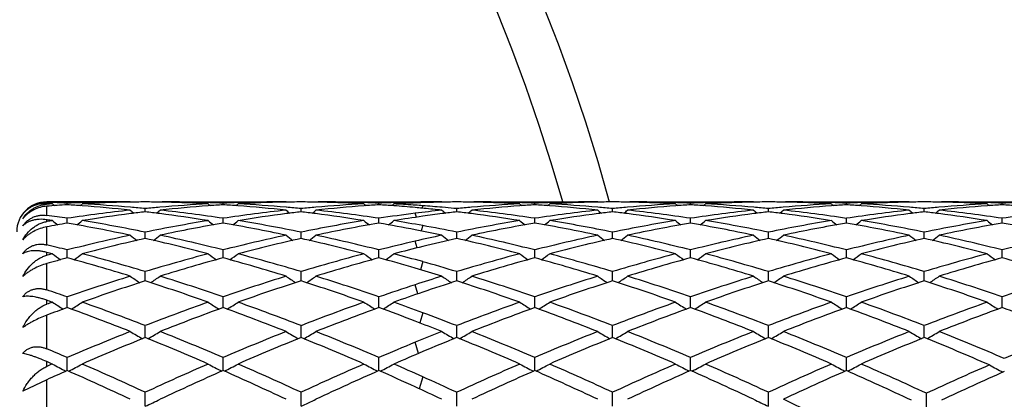
# Model space of a CAD drawing. Units: inches. Extents: x 0 to 22.1, y 2.7 to 12.3.
# Drawn here: x 11.7 to 12.4, y 11.3 to 11.5 of the extents above; entities that cross this region are included whole.
import ezdxf

# ---------------------------------------------------------------- set-up
doc = ezdxf.new("R2010")
doc.units = ezdxf.units.IN
doc.header["$LTSCALE"] = 1.21
doc.header["$MEASUREMENT"] = 0
doc.layers.get('0').update_dxf_attribs({"linetype": 'CONTINUOUS'})

msp = doc.modelspace()

# ---------------------------------------------------------------- linework, layer by layer
at = {"color": 7, "linetype": 'Continuous'}
for p, q in [((11.81048, 11.39108), (11.75482, 11.39108)), ((11.75939, 11.39056), (11.75861, 11.39059)), ((11.76855, 11.38915), (11.76855, 11.39021)), ((11.81048, 11.39108), (11.81072, 11.39088)), ((11.83041, 11.39108), (11.83017, 11.39088)), ((11.83041, 11.39108), (11.91285, 11.39108)), ((11.83442, 11.39081), (11.83183, 11.39087)), ((11.87234, 11.38915), (11.87234, 11.39021)), ((11.91427, 11.39108), (11.91285, 11.39108)), ((11.91427, 11.39108), (11.91452, 11.39088)), ((11.9342, 11.39108), (11.93396, 11.39088)), ((11.9342, 11.39108), (12.00031, 11.39108)), ((11.93822, 11.39081), (11.93563, 11.39087)), ((11.97614, 11.38915), (11.97614, 11.39021)), ((11.98607, 11.39059), (11.98419, 11.39052)), ((12.00033, 11.39039), (11.99889, 11.39033)), ((12.00042, 11.38886), (11.99889, 11.38897)), ((12.00623, 11.38676), (12.00514, 11.38686)), ((12.00623, 11.39102), (12.00528, 11.39101)), ((12.01807, 11.39108), (12.01664, 11.39108)), ((12.01807, 11.39108), (12.01829, 11.3909)), ((12.02045, 11.38728), (12.01823, 11.38748)), ((12.038, 11.39108), (12.03776, 11.39088)), ((12.038, 11.39108), (12.12044, 11.39108)), ((12.04201, 11.39081), (12.03942, 11.39087)), ((12.07993, 11.38915), (12.07993, 11.39021)), ((12.12186, 11.39108), (12.12044, 11.39108)), ((12.12186, 11.39108), (12.12211, 11.39088)), ((12.14179, 11.39108), (12.14155, 11.39088)), ((12.14179, 11.39108), (12.22423, 11.39108)), ((12.14581, 11.39081), (12.14322, 11.39087)), ((12.18372, 11.38915), (12.18372, 11.39021)), ((12.22423, 11.39087), (12.22164, 11.39081)), ((12.22566, 11.39108), (12.22423, 11.39108)), ((12.22566, 11.39108), (12.2259, 11.39088)), ((12.24559, 11.39108), (12.24534, 11.39088)), ((12.24559, 11.39108), (12.32802, 11.39108)), ((12.28752, 11.38915), (12.28752, 11.39021)), ((12.32803, 11.39087), (12.32544, 11.39081)), ((12.32945, 11.39108), (12.32802, 11.39108)), ((12.32945, 11.39108), (12.32969, 11.39088)), ((12.34938, 11.39108), (12.34914, 11.39088)), ((12.34938, 11.39108), (12.43182, 11.39108)), ((12.39131, 11.38915), (12.39131, 11.39021)), ((11.82044, 11.38443), (11.82044, 11.38658)), ((11.92424, 11.38443), (11.92424, 11.38658)), ((12.02803, 11.38443), (12.02803, 11.38658)), ((12.13183, 11.38443), (12.13183, 11.38658)), ((12.23562, 11.38443), (12.23562, 11.38658)), ((12.33942, 11.38443), (12.33942, 11.38658)), ((11.75501, 11.37914), (11.75482, 11.37917)), ((11.75501, 11.37799), (11.75482, 11.37796)), ((11.76855, 11.37705), (11.76855, 11.38013)), ((11.76855, 11.37692), (11.76855, 11.37705)), ((11.87234, 11.37705), (11.87234, 11.38013)), ((11.87234, 11.37692), (11.87234, 11.37705)), ((11.97614, 11.37705), (11.97614, 11.38013)), ((11.97614, 11.37692), (11.97614, 11.37705)), ((12.07993, 11.37705), (12.07993, 11.38013)), ((12.07993, 11.37692), (12.07993, 11.37705)), ((12.18372, 11.37705), (12.18372, 11.38013)), ((12.18372, 11.37692), (12.18372, 11.37705)), ((12.28752, 11.37705), (12.28752, 11.38013)), ((12.28752, 11.37692), (12.28752, 11.37705)), ((12.39131, 11.37705), (12.39131, 11.38013)), ((12.39131, 11.37692), (12.39131, 11.37705)), ((11.82044, 11.36777), (11.82044, 11.37093)), ((11.82044, 11.36669), (11.82044, 11.36777)), ((11.92424, 11.36777), (11.92424, 11.37093)), ((11.92424, 11.36669), (11.92424, 11.36777)), ((12.02803, 11.36777), (12.02803, 11.37093)), ((12.02803, 11.36669), (12.02803, 11.36777)), ((12.13183, 11.36777), (12.13183, 11.37093)), ((12.13183, 11.36669), (12.13183, 11.36777)), ((12.23562, 11.36777), (12.23562, 11.37093)), ((12.23562, 11.36669), (12.23562, 11.36777)), ((12.33942, 11.36777), (12.33942, 11.37093)), ((12.33942, 11.36669), (12.33942, 11.36777)), ((11.75531, 11.35563), (11.75482, 11.3555)), ((11.76855, 11.35383), (11.76855, 11.35907)), ((11.87234, 11.35383), (11.87234, 11.35907)), ((11.97614, 11.35383), (11.97614, 11.35907)), ((12.07993, 11.35383), (12.07993, 11.35907)), ((12.18372, 11.35383), (12.18372, 11.35907)), ((12.28752, 11.35383), (12.28752, 11.35907)), ((12.39131, 11.35383), (12.39131, 11.35907)), ((11.82044, 11.33846), (11.82044, 11.34465)), ((11.92424, 11.33846), (11.92424, 11.34465)), ((12.02803, 11.33846), (12.02803, 11.34465)), ((12.13183, 11.33846), (12.13183, 11.34465)), ((12.23562, 11.33846), (12.23562, 11.34465)), ((12.33942, 11.33846), (12.33942, 11.34465)), ((11.76855, 11.32127), (11.76855, 11.32781)), ((11.76855, 11.32072), (11.76855, 11.32127)), ((11.87234, 11.32127), (11.87234, 11.32781)), ((11.87234, 11.32072), (11.87234, 11.32127)), ((11.97614, 11.32127), (11.97614, 11.32781)), ((11.97614, 11.32072), (11.97614, 11.32127)), ((12.07993, 11.32127), (12.07993, 11.32781)), ((12.07993, 11.32072), (12.07993, 11.32127)), ((12.18372, 11.32127), (12.18372, 11.32781)), ((12.18372, 11.32072), (12.18372, 11.32127)), ((12.28752, 11.32127), (12.28752, 11.32781)), ((12.28752, 11.32072), (12.28752, 11.32127)), ((12.39131, 11.32127), (12.39131, 11.32781)), ((12.39131, 11.32072), (12.39131, 11.32127)), ((11.82044, 11.30077), (11.82044, 11.30868)), ((11.92424, 11.30077), (11.92424, 11.30868)), ((12.02803, 11.30077), (12.02803, 11.30868)), ((12.13183, 11.30077), (12.13183, 11.30868)), ((12.23562, 11.30077), (12.23562, 11.30868)), ((12.33942, 11.30077), (12.33942, 11.30868)), ((11.76855, 11.27879), (11.76855, 11.28746)), ((11.87234, 11.27879), (11.87234, 11.28746)), ((11.97614, 11.27879), (11.97614, 11.28746)), ((12.07993, 11.27878), (12.07993, 11.28746)), ((12.18372, 11.27878), (12.18372, 11.28746)), ((12.28752, 11.27878), (12.28752, 11.28746)), ((11.75482, 11.27266), (11.73882, 11.265)), ((11.82044, 11.25501), (11.82044, 11.26432)), ((11.92424, 11.25501), (11.92424, 11.26432)), ((12.02803, 11.25501), (12.02803, 11.26432)), ((12.13183, 11.25501), (12.13183, 11.26432)), ((12.23562, 11.25501), (12.23562, 11.26432)), ((12.34084, 11.25436), (12.34084, 11.26366))]:
    msp.add_line(p, q, dxfattribs=at)
at = {"color": 9, "linetype": 'Continuous'}
for p, q in [((11.75482, 11.3907), (11.75482, 11.39105)), ((11.75482, 11.38953), (11.75482, 11.38993)), ((11.75482, 11.3821), (11.75482, 11.38818)), ((12.00048, 11.39039), (12.00031, 11.39094)), ((12.00529, 11.38852), (12.00481, 11.38689)), ((12.00105, 11.38086), (12.00031, 11.38348)), ((11.75482, 11.37796), (11.75482, 11.37917)), ((11.75482, 11.36246), (11.75482, 11.37447)), ((12.00529, 11.3753), (12.00429, 11.3717)), ((12.00154, 11.36044), (12.00031, 11.36492)), ((11.75482, 11.3555), (11.75482, 11.35748)), ((11.75482, 11.33249), (11.75482, 11.35001)), ((12.00529, 11.35128), (12.00382, 11.34593)), ((12.002, 11.32985), (12.00031, 11.33595)), ((11.75482, 11.32296), (11.75482, 11.32564)), ((11.75482, 11.29326), (11.75482, 11.31565)), ((12.00529, 11.31733), (12.00337, 11.31051)), ((12.00245, 11.29017), (12.00031, 11.29759)), ((11.75482, 11.28151), (11.75482, 11.28479)), ((11.75482, 11.2462), (11.75482, 11.27266)), ((12.00529, 11.27468), (12.00291, 11.26671))]:
    msp.add_line(p, q, dxfattribs=at)
at = {"color": 7, "linetype": 'Continuous'}
for centre, radius, start, end in [((10.98482, 11.07608), 1.1875, 15.37804, 344.61651), ((11.75482, 11.37108), 0.02, 90, 180), ((11.75588, 11.37105), 0.01851, 93.27916, 93.84005), ((11.72799, 10.44352), 0.94756, 88.1484, 88.3776), ((11.70785, 10.43845), 0.95264, 86.9473, 87.1739), ((11.80937, 10.43747), 0.95362, 93.05271, 93.27912), ((11.82964, 10.432), 0.9591, 93.65198, 94.47412), ((12.12092, 11.8327), 0.57228, 230.7172, 230.90264), ((11.72793, 10.44189), 0.94919, 87.54785, 88.10067), ((11.80914, 10.44219), 0.94889, 91.85182, 92.45213), ((11.70745, 10.43191), 0.95919, 85.75696, 86.34811), ((11.4161, 11.83277), 0.57239, 309.09497, 309.28374), ((11.70655, 10.42074), 0.9704, 83.85199, 85.75292), ((11.80905, 10.44534), 0.94574, 90.00017, 91.85258), ((11.82905, 10.44266), 0.94842, 91.20795, 93.05459), ((11.7273, 10.4306), 0.9605, 85.02166, 86.94374), ((11.82898, 10.4454), 0.94568, 90.5175, 91.20754), ((11.72648, 10.42097), 0.97016, 84.44178, 85.02254), ((11.8119, 10.44543), 0.94565, 88.79239, 89.48247), ((11.91431, 10.42204), 0.96909, 94.97729, 95.5587), ((11.91342, 10.43302), 0.95807, 93.05372, 94.98068), ((11.93409, 10.42348), 0.96764, 94.2445, 96.15083), ((11.83183, 10.44496), 0.94613, 88.14775, 89.99939), ((11.81178, 10.44114), 0.94994, 86.94677, 88.63424), ((12.22476, 11.83276), 0.57236, 230.71728, 230.90605), ((11.83173, 10.44192), 0.94916, 87.54779, 88.1479), ((11.93338, 10.43278), 0.95832, 93.65181, 94.24346), ((11.91294, 10.44219), 0.9489, 91.85197, 92.45222), ((11.81125, 10.43203), 0.95907, 85.75696, 86.34813), ((11.51983, 11.83285), 0.57248, 309.09461, 309.28333), ((11.81035, 10.42084), 0.9703, 83.85173, 85.75287), ((11.91285, 10.44542), 0.94566, 90.00017, 91.85275), ((11.93284, 10.44262), 0.94847, 91.20792, 93.0545), ((11.83109, 10.43047), 0.96063, 85.02194, 86.9438), ((11.93278, 10.44531), 0.94577, 90.51753, 91.20753), ((11.83028, 10.42101), 0.97012, 84.442, 85.02281), ((11.9157, 10.44544), 0.94564, 88.79226, 89.48242), ((12.0181, 10.42219), 0.96894, 94.97723, 95.55879), ((12.01721, 10.43306), 0.95803, 93.05364, 94.98058), ((12.03789, 10.4234), 0.96772, 94.24468, 96.15076), ((11.93562, 10.44499), 0.9461, 88.14781, 89.99942), ((11.91557, 10.44108), 0.95, 86.94684, 88.63419), ((12.32853, 11.83274), 0.57233, 230.71774, 230.90654), ((11.93553, 10.44198), 0.94911, 87.54776, 88.14796), ((12.03717, 10.43279), 0.95831, 93.65192, 94.24363), ((12.01675, 10.44174), 0.94934, 91.96538, 92.45204), ((11.91505, 10.43205), 0.95905, 85.75735, 86.3482), ((11.62361, 11.83287), 0.57251, 309.09843, 309.28385), ((11.91463, 10.42652), 0.9646, 84.90417, 85.75672), ((12.01667, 10.44437), 0.94671, 90.99015, 91.85185), ((12.03674, 10.44032), 0.95076, 92.28142, 93.05322), ((11.93519, 10.43533), 0.95576, 86.17837, 86.94668), ((12.01665, 10.44542), 0.94567, 90.6886, 90.99009), ((11.91426, 10.42239), 0.96874, 84.61757, 84.90435), ((12.03665, 10.44259), 0.94849, 91.89473, 92.19463), ((11.93493, 10.43145), 0.95965, 85.79549, 86.08714), ((12.0366, 10.44417), 0.94691, 91.20747, 91.89485), ((11.93457, 10.42662), 0.96449, 85.02355, 85.79493), ((12.01664, 10.44604), 0.94504, 90.00003, 90.63132), ((12.03658, 10.44529), 0.94579, 90.51755, 91.20748), ((11.93401, 10.42038), 0.97076, 84.44224, 84.89165), ((12.01949, 10.44553), 0.94555, 88.79208, 89.48236), ((12.12189, 10.42226), 0.96887, 94.97735, 95.559), ((12.12099, 10.4332), 0.9579, 93.05369, 94.98072), ((12.14169, 10.42329), 0.96783, 94.24486, 96.15054), ((12.03942, 10.44495), 0.94613, 88.14809, 89.99943), ((12.01936, 10.4411), 0.94998, 86.94677, 88.63408), ((12.43224, 11.83262), 0.57218, 230.71725, 230.90613), ((12.03932, 10.44202), 0.94906, 87.54789, 88.14823), ((12.14098, 10.43268), 0.95842, 93.65205, 94.24381), ((12.12053, 10.44218), 0.9489, 91.85159, 92.45198), ((12.01883, 10.43178), 0.95932, 85.75693, 86.34808), ((11.7275, 11.83274), 0.57235, 309.09558, 309.28439), ((12.01793, 10.42059), 0.97055, 83.85234, 85.7529), ((12.12044, 10.44526), 0.94582, 90.00016, 91.85232), ((12.14043, 10.44272), 0.94836, 91.20801, 93.05469), ((12.03869, 10.43067), 0.96044, 85.0215, 86.94365), ((12.14037, 10.44547), 0.94562, 90.51749, 91.2076), ((12.03783, 10.4207), 0.97043, 84.44177, 85.02238), ((12.12329, 10.44547), 0.94562, 88.79238, 89.48249), ((12.22572, 10.42182), 0.96931, 94.97735, 95.55863), ((12.2248, 10.43304), 0.95805, 93.05387, 94.98082), ((12.24547, 10.4234), 0.96772, 94.24446, 96.15057), ((12.14321, 10.44487), 0.94621, 88.14797, 89.99939), ((12.12317, 10.44124), 0.94984, 86.94663, 88.63421), ((12.53614, 11.83273), 0.57233, 230.71628, 230.90508), ((12.14312, 10.44192), 0.94916, 87.54795, 88.14813), ((12.24477, 10.43261), 0.95849, 93.65181, 94.24343), ((12.22432, 10.4423), 0.94878, 91.85178, 92.45221), ((12.12263, 10.43194), 0.95916, 85.75668, 86.3479), ((11.83134, 11.8327), 0.57229, 309.09461, 309.28343), ((12.1217, 10.42043), 0.9707, 83.85229, 85.75251), ((12.22423, 10.44537), 0.94571, 90.00015, 91.85249), ((12.24424, 10.44232), 0.94877, 91.36483, 93.05432), ((12.14249, 10.43081), 0.9603, 85.02148, 86.94387), ((12.24416, 10.4455), 0.94559, 90.51754, 91.20769), ((12.14166, 10.42105), 0.97008, 84.44148, 85.02232), ((12.22708, 10.44542), 0.94567, 88.79245, 89.48251), ((12.32952, 10.42169), 0.96944, 94.97722, 95.5584), ((12.3286, 10.43295), 0.95815, 93.054, 94.98077), ((12.34925, 10.4236), 0.96752, 94.24423, 96.15076), ((12.247, 10.44481), 0.94628, 88.14803, 89.99934), ((12.22697, 10.44158), 0.94951, 86.94644, 88.79092), ((12.63999, 11.83279), 0.57241, 230.71558, 230.90435), ((12.24691, 10.44181), 0.94928, 87.54809, 88.14819), ((12.34857, 10.43257), 0.95853, 93.65165, 94.24323), ((12.32811, 10.44238), 0.94871, 91.85177, 92.4523), ((12.22643, 10.43203), 0.95907, 85.75641, 86.34772), ((11.93517, 11.83268), 0.57225, 309.09359, 309.28244), ((12.22548, 10.42033), 0.97081, 83.85229, 85.75216), ((12.32802, 10.44543), 0.94565, 90.00013, 91.85246), ((12.34804, 10.44221), 0.94888, 91.36488, 93.05418), ((12.2463, 10.43088), 0.96022, 85.02168, 86.94409), ((12.34796, 10.44549), 0.9456, 90.51765, 91.2079), ((12.24548, 10.42134), 0.9698, 84.4414, 85.02251), ((12.33087, 10.44525), 0.94584, 88.79244, 89.48243), ((12.43329, 10.4219), 0.96923, 94.97672, 95.55809), ((12.43241, 10.43265), 0.95844, 93.05391, 94.98012), ((12.45302, 10.42392), 0.96721, 94.24418, 96.15137), ((12.3508, 10.44488), 0.9462, 88.14778, 89.99928), ((12.33077, 10.44154), 0.94954, 86.94657, 88.79103), ((12.74393, 11.83298), 0.57265, 230.71635, 230.90501), ((12.3507, 10.4417), 0.94939, 87.54802, 88.14797), ((12.45235, 10.43277), 0.95833, 93.65151, 94.24314), ((12.43191, 10.44232), 0.94876, 91.85198, 92.45239), ((12.33023, 10.43222), 0.95888, 85.75647, 86.34782), ((11.61826, 10.3844), 1.00701, 81.41688, 82.20599), ((11.91673, 10.39945), 0.99181, 96.14973, 98.59259), ((11.93835, 10.38707), 1.00431, 97.29794, 99.15774), ((12.16901, 11.82977), 0.57085, 231.09339, 231.42277), ((11.93631, 10.40274), 0.98851, 96.73149, 97.29625), ((11.70441, 10.40142), 0.98983, 82.70387, 83.26789), ((11.47199, 11.82965), 0.57069, 308.57664, 308.90613), ((11.70177, 10.38175), 1.00968, 80.84736, 82.69726), ((11.72347, 10.39422), 0.99709, 81.4136, 83.8435), ((12.02053, 10.39945), 0.99181, 96.15003, 98.59286), ((12.04213, 10.38709), 1.00428, 97.29763, 99.15749), ((12.27275, 11.8297), 0.57077, 231.09258, 231.42202), ((12.04013, 10.40251), 0.98873, 96.73132, 97.29598), ((11.80818, 10.40129), 0.98997, 82.70369, 83.26769), ((11.57585, 11.82957), 0.57059, 308.57623, 308.90581), ((11.80554, 10.38158), 1.00985, 80.84758, 82.69708), ((11.82729, 10.39435), 0.99695, 81.41342, 83.84361), ((12.12547, 10.39105), 1.00029, 97.18796, 98.58576), ((12.14694, 10.38034), 1.01111, 98.05354, 99.15335), ((12.12346, 10.40707), 0.98414, 96.14751, 97.18862), ((12.14498, 10.39427), 0.99704, 97.29521, 98.05368), ((11.91366, 10.41611), 0.97505, 83.85284, 84.5522), ((12.37661, 11.82977), 0.57085, 231.09182, 231.41781), ((12.14391, 10.40259), 0.98865, 96.73117, 97.29539), ((11.91199, 10.40141), 0.98984, 82.70323, 83.26735), ((11.67964, 11.82959), 0.5706, 308.57557, 308.90518), ((11.90932, 10.38149), 1.00994, 80.84739, 82.69654), ((11.9311, 10.39444), 0.99686, 81.41358, 83.84391), ((12.22811, 10.39946), 0.9918, 96.14935, 98.59225), ((12.24973, 10.38712), 1.00426, 97.29819, 99.15801), ((12.48053, 11.82996), 0.57109, 231.09442, 231.42367), ((12.24765, 10.40316), 0.98808, 96.73148, 97.2965), ((12.01583, 10.40174), 0.98952, 82.7038, 83.26801), ((11.78328, 11.82978), 0.57085, 308.57612, 308.90552), ((12.01318, 10.38194), 1.00949, 80.84693, 82.69713), ((12.03486, 10.3942), 0.9971, 81.41396, 83.84384), ((12.33186, 10.3998), 0.99146, 96.14938, 98.59305), ((12.35357, 10.38677), 1.00461, 97.29843, 99.15757), ((12.5841, 11.82969), 0.57074, 231.09444, 231.42391), ((12.35148, 10.40289), 0.98836, 96.73187, 97.29675), ((12.11963, 10.40176), 0.98949, 82.70406, 83.26827), ((11.88697, 11.82989), 0.571, 308.57729, 308.90658), ((12.11701, 10.38223), 1.00919, 80.84662, 82.69737), ((12.13862, 10.39389), 0.99741, 81.41443, 83.84357), ((12.43563, 10.40001), 0.99125, 96.14937, 98.59347), ((12.45741, 10.38647), 1.00491, 97.29864, 99.15709), ((12.68777, 11.82954), 0.57054, 231.09447, 231.42411), ((12.45531, 10.40259), 0.98866, 96.73216, 97.29697), ((12.22336, 10.40118), 0.99007, 82.7045, 83.26843), ((11.99089, 11.82971), 0.57078, 308.57851, 308.90796), ((12.22085, 10.38246), 1.00896, 80.84697, 82.69819), ((12.24237, 10.39358), 0.99773, 81.4144, 83.84272), ((12.53944, 10.39996), 0.9913, 96.14977, 98.59374), ((11.94405, 10.35169), 1.04015, 99.71414, 100.48221), ((11.59619, 10.37039), 1.02118, 80.84965, 81.05282), ((11.92144, 10.3675), 1.0241, 99.15035, 99.35265), ((12.11052, 11.8247), 0.56823, 231.73062, 232.18509), ((11.58899, 10.32947), 1.06272, 77.97049, 80.27286), ((11.4265, 11.82477), 0.56833, 307.81302, 308.27032), ((11.61115, 10.34121), 1.05078, 78.51091, 80.8352), ((12.02814, 10.34997), 1.04187, 99.15478, 101.49895), ((12.05031, 10.33776), 1.05429, 99.71829, 102.03905), ((12.21437, 11.82476), 0.56831, 231.7307, 232.18799), ((11.69282, 10.32967), 1.06253, 77.96995, 80.27272), ((11.53024, 11.82485), 0.56843, 307.81273, 308.26991), ((11.71493, 10.34112), 1.05087, 78.51138, 80.83552), ((12.1319, 10.35016), 1.04169, 99.15453, 101.4991), ((12.15414, 10.3376), 1.05446, 99.71858, 102.03893), ((12.31814, 11.82474), 0.56828, 231.73115, 232.18851), ((11.79901, 10.34258), 1.0494, 78.9408, 80.28258), ((11.63402, 11.82486), 0.56845, 307.81581, 308.27043), ((11.82143, 10.35662), 1.03514, 79.7688, 80.84638), ((11.81679, 10.33122), 1.06095, 78.51504, 79.7657), ((12.23566, 10.35038), 1.04146, 99.15472, 101.49968), ((12.25797, 10.33737), 1.05469, 99.71868, 102.03846), ((12.42184, 11.82462), 0.56814, 231.73066, 232.18823), ((11.90033, 10.32921), 1.06299, 77.9712, 80.27298), ((11.7379, 11.82474), 0.5683, 307.81357, 308.27096), ((11.92251, 10.34114), 1.05085, 78.51073, 80.8348), ((12.33956, 10.34982), 1.04203, 99.15525, 101.49902), ((12.36172, 10.33758), 1.05447, 99.71809, 102.03846), ((12.52573, 11.82473), 0.56828, 231.7297, 232.18708), ((12.00405, 10.32887), 1.06333, 77.97106, 80.27205), ((11.84174, 11.8247), 0.56824, 307.81259, 308.27001), ((12.02641, 10.34167), 1.05032, 78.51018, 80.83543), ((12.44341, 10.34947), 1.04239, 99.1556, 101.49857), ((12.46544, 10.33795), 1.05409, 99.71754, 102.03876), ((12.62958, 11.82478), 0.56835, 231.72901, 232.18632), ((12.1078, 10.32864), 1.06357, 77.97104, 80.27143), ((11.94556, 11.82468), 0.56821, 307.81155, 308.26903), ((12.13028, 10.34206), 1.04992, 78.50998, 80.83607), ((12.54727, 10.34908), 1.04278, 99.15522, 101.49739), ((12.56911, 10.33865), 1.05338, 99.71732, 102.04006), ((12.73352, 11.82497), 0.56859, 231.72977, 232.18682), ((12.21164, 10.32896), 1.06325, 77.97032, 80.2714), ((12.04264, 10.27943), 1.11389, 102.03001, 104.2451), ((12.15419, 11.819), 0.56636, 232.63636, 233.21042), ((11.4868, 11.81888), 0.56621, 306.78893, 307.36316), ((11.59583, 10.26911), 1.12449, 75.76486, 77.95907), ((12.14646, 10.27935), 1.11397, 102.03057, 104.24548), ((12.25794, 11.81893), 0.56627, 232.63556, 233.20973), ((11.59065, 11.81881), 0.56611, 306.78846, 307.36284), ((11.69968, 10.26938), 1.12421, 75.76455, 77.95925), ((11.79401, 10.31714), 1.07532, 77.97358, 78.9395), ((12.24696, 10.29446), 1.09851, 102.02647, 102.97536), ((12.36178, 11.81899), 0.56635, 232.63481, 233.20672), ((11.69444, 11.81882), 0.56612, 306.78779, 307.36222), ((11.80354, 10.2696), 1.12398, 75.7647, 77.95978), ((12.35398, 10.27956), 1.11376, 102.02929, 104.24465), ((12.46571, 11.8192), 0.5666, 232.63737, 233.2112), ((11.79809, 11.81902), 0.56637, 306.78849, 307.36256), ((11.90724, 10.26917), 1.12443, 75.76537, 77.95969), ((12.45765, 10.28018), 1.11312, 102.02938, 104.24596), ((12.5693, 11.81893), 0.56626, 232.6374, 233.2116), ((11.90179, 11.81912), 0.56651, 306.78971, 307.36361), ((12.01089, 10.26856), 1.12505, 75.76615, 77.95926), ((12.56135, 10.28059), 1.11271, 102.02937, 104.24669), ((12.67297, 11.81877), 0.56606, 232.63742, 233.21192), ((12.00571, 11.81894), 0.56629, 306.79079, 307.36497), ((12.1145, 10.26781), 1.12582, 75.76618, 77.95776), ((12.66521, 10.28039), 1.11291, 102.03011, 104.24703), ((11.48731, 10.2501), 1.14408, 75.76998, 76.47813), ((12.06607, 10.26456), 1.12917, 102.56397, 104.75378), ((11.57178, 10.25206), 1.14202, 75.25864, 77.42381), ((12.16987, 10.2645), 1.12922, 102.56354, 104.75328), ((11.6755, 10.25174), 1.14236, 75.259, 77.4235), ((12.25423, 10.2628), 1.13099, 102.97412, 104.23403), ((12.27918, 10.2425), 1.1519, 103.75525, 104.74006), ((12.27067, 10.27757), 1.11582, 102.5593, 103.75866), ((11.77924, 10.25157), 1.14253, 75.25867, 77.42274), ((12.37741, 10.26479), 1.12893, 102.56414, 104.75435), ((11.88325, 10.25246), 1.14162, 75.25794, 77.42384), ((12.48138, 10.26406), 1.12968, 102.56483, 104.75359), ((11.98719, 10.25302), 1.14104, 75.25744, 77.42443), ((12.58532, 10.26345), 1.13031, 102.56526, 104.75277), ((12.09106, 10.25328), 1.14077, 75.25808, 77.42565), ((11.46063, 10.22365), 1.17138, 75.26447, 75.45469), ((12.0577, 10.21921), 1.17597, 104.73556, 104.90041), ((12.09177, 11.81211), 0.56444, 233.82155, 234.50051), ((11.44525, 11.81218), 0.56454, 305.49808, 306.17936), ((11.46666, 10.17244), 1.22444, 73.20559, 75.24468), ((12.16988, 10.18784), 1.20843, 104.74168, 106.8078), ((12.19562, 11.81217), 0.56453, 233.82163, 234.5029), ((11.54899, 11.81226), 0.56464, 305.49786, 306.17896), ((11.57043, 10.17232), 1.22455, 73.20624, 75.24518), ((12.27357, 10.18821), 1.20805, 104.7413, 106.80805), ((12.29939, 11.81216), 0.5645, 233.82208, 234.50343), ((11.65278, 11.81227), 0.56465, 305.49992, 306.17947), ((11.68164, 10.1993), 1.19658, 74.30751, 75.25977), ((12.37727, 10.18859), 1.20766, 104.74161, 106.80892), ((12.4031, 11.81203), 0.56435, 233.8216, 234.50327), ((11.75665, 11.81215), 0.5645, 305.49857, 306.17999), ((11.77798, 10.17225), 1.22463, 73.20535, 75.24408), ((12.48137, 10.1875), 1.2088, 104.74241, 106.80787), ((12.50698, 11.81214), 0.56448, 233.82066, 234.50206), ((11.86049, 11.81211), 0.56445, 305.49761, 306.17906), ((11.88206, 10.17326), 1.22359, 73.20454, 75.24499), ((12.58535, 10.18682), 1.2095, 104.74295, 106.8072), ((12.61083, 11.81219), 0.56456, 233.81998, 234.50128), ((11.96431, 11.81209), 0.56442, 305.49656, 306.1781), ((11.98607, 10.17402), 1.2228, 73.20419, 75.24594), ((12.6893, 10.18618), 1.21016, 104.74233, 106.80553), ((12.71475, 11.81238), 0.56479, 233.82072, 234.50165), ((12.08538, 10.19058), 1.20563, 105.23611, 105.91336), ((11.44092, 10.15237), 1.24533, 72.73703, 74.74683), ((12.19586, 10.1665), 1.23062, 105.24169, 107.2755), ((11.54479, 10.15268), 1.24501, 72.73627, 74.74657), ((12.29975, 10.16617), 1.23096, 105.2421, 107.27531), ((11.65493, 10.17488), 1.22192, 73.58146, 74.75957), ((11.66914, 10.15512), 1.24249, 73.21112, 74.30351), ((12.40366, 10.16577), 1.23138, 105.24218, 107.27464), ((11.75219, 10.15194), 1.24577, 72.73801, 74.7471), ((12.50731, 10.16622), 1.23091, 105.24133, 107.27466), ((11.85576, 10.15124), 1.24651, 72.73784, 74.74569), ((12.61089, 10.16696), 1.23013, 105.24049, 107.27512), ((11.95941, 10.15076), 1.24701, 72.73782, 74.74479), ((12.71433, 10.16822), 1.22883, 105.24023, 107.27699), ((12.06334, 10.15129), 1.24646, 72.73681, 74.74466), ((12.20619, 10.06825), 1.33342, 107.26321, 109.16019), ((12.13209, 11.80605), 0.56493, 235.2988, 236.07637), ((11.50888, 11.80593), 0.56478, 303.92294, 304.70074), ((11.42912, 10.05134), 1.35122, 70.85169, 72.72365), ((12.31006, 10.06805), 1.33363, 107.26399, 109.16065), ((12.23584, 11.80597), 0.56484, 235.29802, 236.07575), ((11.61273, 11.80586), 0.56469, 303.92242, 304.70043), ((11.53307, 10.05182), 1.35072, 70.85126, 72.72389), ((11.64202, 10.13122), 1.26746, 72.74095, 73.57984), ((12.40604, 10.09283), 1.30765, 107.25908, 108.07583), ((12.33968, 11.80603), 0.56491, 235.29729, 236.0737), ((11.71652, 11.80587), 0.56471, 303.92177, 304.69982), ((11.63702, 10.05225), 1.35026, 70.8514, 72.72461), ((12.51745, 10.06855), 1.3331, 107.26222, 109.15965), ((12.44361, 11.80625), 0.56517, 235.29978, 236.07704), ((11.82017, 11.80607), 0.56495, 303.92258, 304.70015), ((11.74058, 10.0515), 1.35105, 70.8523, 72.72451), ((12.62092, 10.06963), 1.33197, 107.26236, 109.16136), ((12.54721, 11.80599), 0.56485, 235.29981, 236.07755), ((11.92389, 11.80617), 0.56507, 303.9238, 304.70118), ((11.84402, 10.05041), 1.35219, 70.85332, 72.72395), ((12.72449, 10.07034), 1.33123, 107.26235, 109.16234), ((12.65089, 11.80582), 0.56464, 235.29983, 236.07799), ((12.0278, 11.80597), 0.56485, 303.92473, 304.70249), ((11.94732, 10.04898), 1.35371, 70.85342, 72.72192), ((12.82844, 10.06991), 1.33169, 107.26338, 109.16273), ((12.23418, 10.0439), 1.35907, 107.72347, 109.58942), ((11.39976, 10.0233), 1.3808, 70.4254, 72.26199), ((12.33797, 10.04386), 1.35911, 107.72286, 109.58878), ((11.50336, 10.02272), 1.38142, 70.42586, 72.2616), ((12.423, 10.04073), 1.36245, 108.07422, 109.14683), ((12.43479, 10.06529), 1.33657, 107.71774, 108.74423), ((11.60701, 10.02236), 1.3818, 70.42545, 72.26059), ((12.54544, 10.04429), 1.35867, 107.7237, 109.59016), ((11.71136, 10.02399), 1.38009, 70.42449, 72.26199), ((12.64969, 10.04295), 1.36007, 107.72462, 109.58914), ((11.8155, 10.02501), 1.37901, 70.42384, 72.26277), ((12.75385, 10.04185), 1.36124, 107.72516, 109.58805), ((11.91952, 10.02557), 1.3784, 70.42465, 72.26445), ((11.31464, 10.02011), 1.38423, 70.85775, 71.45813), ((12.4542, 10.00778), 1.39727, 108.74013, 109.57316), ((11.27963, 9.97686), 1.43004, 70.4322, 70.59212), ((12.23989, 9.97023), 1.43707, 109.5678, 109.72709), ((12.06726, 11.80114), 0.56802, 237.08305, 237.94528), ((11.46978, 11.80121), 0.56812, 302.05452, 302.91783), ((11.26963, 9.89441), 1.51775, 68.72066, 70.41002), ((12.36193, 9.91942), 1.49106, 109.5747, 111.29432), ((12.1711, 11.80121), 0.56811, 237.08313, 237.9464), ((11.57352, 11.80129), 0.56821, 302.05436, 302.91745), ((11.37339, 9.89426), 1.5179, 68.72144, 70.41066), ((12.46547, 9.9201), 1.49033, 109.57422, 111.29465), ((12.27488, 11.8012), 0.56809, 237.08355, 237.94692), ((11.67731, 11.8013), 0.56822, 302.05562, 302.91793), ((11.493, 9.93748), 1.47188, 69.63196, 70.42677), ((12.56905, 9.92073), 1.48967, 109.57463, 111.29573), ((12.37859, 11.80106), 0.56793, 237.08309, 237.94687), ((11.78118, 11.80117), 0.56808, 302.05493, 302.91843), ((11.58086, 9.89404), 1.51815, 68.72037, 70.40925), ((12.67358, 9.91875), 1.49178, 109.57563, 111.29438), ((12.48246, 11.80116), 0.56806, 237.08219, 237.94564), ((11.88501, 11.80114), 0.56803, 302.05402, 302.91754), ((11.68533, 9.89585), 1.51622, 68.71936, 70.41038), ((12.77783, 9.91752), 1.4931, 109.57631, 111.29354), ((12.5863, 11.80122), 0.56813, 237.08154, 237.94488), ((11.98882, 11.80112), 0.56801, 302.053, 302.91662), ((11.78966, 9.89725), 1.51472, 68.7189, 70.41157), ((12.88199, 9.91645), 1.49422, 109.57552, 111.29151), ((12.69022, 11.80142), 0.56837, 237.08225, 237.94511), ((12.27676, 9.92347), 1.48681, 109.98762, 110.55155), ((11.23761, 9.86248), 1.55189, 68.33726, 69.99385), ((12.39475, 9.88494), 1.52787, 109.9938, 111.67642), ((11.34158, 9.86299), 1.55135, 68.33633, 69.99348), ((12.49878, 9.88433), 1.52852, 109.99431, 111.67618), ((11.45874, 9.89859), 1.51332, 69.03083, 70.00776), ((11.46651, 9.86646), 1.54768, 68.72685, 69.62766), ((12.60283, 9.88363), 1.52927, 109.99435, 111.67535), ((11.54875, 9.86176), 1.55265, 68.33845, 69.99423), ((12.70628, 9.88449), 1.52834, 109.99331, 111.6754), ((11.652, 9.86042), 1.55409, 68.33825, 69.99245), ((12.80954, 9.88587), 1.52687, 109.99225, 111.67598), ((11.75543, 9.85952), 1.55507, 68.33823, 69.99134), ((12.91253, 9.88808), 1.52451, 109.99197, 111.67828), ((11.85842, 9.85742), 1.55732, 68.28237, 69.98965), ((11.43183, 9.8285), 1.5884, 68.34136, 69.02908), ((12.43716, 9.72699), 1.69767, 111.66279, 113.19391), ((12.10603, 11.80034), 0.57701, 239.1888, 240.12278), ((11.53493, 11.80022), 0.57687, 299.87653, 300.81076), ((11.19254, 9.69997), 1.72692, 66.81831, 68.3235), ((12.54115, 9.72658), 1.69813, 111.66373, 113.19443), ((12.20978, 11.80025), 0.57692, 239.18807, 240.12225), ((11.63878, 11.80014), 0.57678, 299.876, 300.81047), ((11.29669, 9.70083), 1.72599, 66.8178, 68.32377), ((12.62908, 9.76613), 1.65552, 111.65865, 112.32159), ((12.31362, 11.80031), 0.57699, 239.18739, 240.12097), ((11.74256, 11.80016), 0.5768, 299.87538, 300.8099), ((11.40084, 9.70165), 1.72509, 66.81793, 68.32463), ((12.74826, 9.72761), 1.69699, 111.66159, 113.19332), ((12.41754, 11.80056), 0.57726, 239.18972, 240.12332), ((11.84623, 11.80038), 0.57706, 299.87627, 300.81021), ((11.5041, 9.70032), 1.72652, 66.81901, 68.32453), ((12.8513, 9.72953), 1.69494, 111.66176, 113.19532), ((12.52117, 11.80028), 0.57695, 239.18975, 240.1239), ((11.94996, 11.80046), 0.57716, 299.87742, 300.81118), ((11.6071, 9.69836), 1.72864, 66.8202, 68.32388), ((12.9546, 9.73078), 1.69359, 111.66176, 113.19649), ((12.62485, 11.8001), 0.57673, 239.18977, 240.12442), ((12.05386, 11.80025), 0.57692, 299.87814, 300.81242), ((11.7083, 9.69216), 1.73536, 66.77088, 68.32004), ((13.06402, 9.7241), 1.70081, 111.71715, 113.24593), ((12.47324, 9.68805), 1.73983, 112.037, 113.53486), ((11.15352, 9.65441), 1.77631, 66.48068, 67.94779), ((12.57702, 9.68802), 1.73985, 112.03625, 113.53412), ((11.25687, 9.65333), 1.77748, 66.48122, 67.94735), ((12.6634, 9.68239), 1.74602, 112.31981, 113.17994), ((12.66665, 9.72258), 1.70251, 112.03085, 112.85899), ((11.36034, 9.65263), 1.77825, 66.48074, 67.94616), ((12.78436, 9.68871), 1.73912, 112.03727, 113.53573), ((11.4654, 9.65562), 1.77501, 66.47962, 67.94778), ((12.88919, 9.68626), 1.74178, 112.03837, 113.53452), ((11.56998, 9.65749), 1.77298, 66.47886, 67.9487), ((12.99381, 9.68425), 1.74395, 112.03898, 113.53324), ((11.67275, 9.65492), 1.77574, 66.43141, 67.94927), ((11.06733, 9.64944), 1.7818, 66.82461, 67.30393), ((12.70574, 9.62952), 1.80344, 112.85473, 113.51797), ((11.01697, 9.57858), 1.85892, 66.48768, 66.6141), ((12.50462, 9.56839), 1.87003, 113.51232, 113.6381), ((12.04065, 11.80548), 0.59362, 241.62995, 242.61691), ((11.4964, 11.80555), 0.59371, 297.38375, 298.37086), ((10.97713, 9.44317), 2.00692, 65.15277, 66.4652), ((12.64496, 9.48498), 1.96109, 113.51929, 114.8624), ((12.14449, 11.80556), 0.59371, 241.63002, 242.61706), ((11.60014, 11.80564), 0.59381, 297.38366, 298.37051), ((11.08086, 9.44295), 2.00715, 65.15364, 66.46594), ((12.74818, 9.48627), 1.95967, 113.51873, 114.8628), ((12.24827, 11.80555), 0.59369, 241.63041, 242.61755), ((11.70393, 11.80564), 0.59381, 297.38428, 298.37096), ((11.21622, 9.51406), 1.92935, 65.85903, 66.48202), ((12.8515, 9.48739), 1.95847, 113.5192, 114.86403), ((12.35199, 11.8054), 0.59353, 241.62999, 242.61761), ((11.8078, 11.80551), 0.59366, 297.38408, 298.37141), ((11.28816, 9.44243), 2.00775, 65.15245, 66.46431), ((12.95696, 9.48367), 1.96253, 113.52036, 114.86246), ((12.45585, 11.8055), 0.59365, 241.62916, 242.61642), ((11.91162, 11.80547), 0.59362, 297.38326, 298.37059), ((11.39349, 9.44583), 2.00401, 65.1513, 66.4656), ((13.06179, 9.48135), 1.96507, 113.52114, 114.8615), ((12.55968, 11.80556), 0.59372, 241.62856, 242.61572), ((12.01543, 11.80547), 0.5936, 297.3823, 298.36975), ((11.49638, 9.44376), 2.00627, 65.10771, 66.46547), ((13.17275, 9.47162), 1.97571, 113.56813, 114.90178), ((12.66465, 11.80604), 0.59457, 241.70117, 242.68895), ((12.55864, 9.49107), 1.95452, 113.8433, 114.28401), ((10.93335, 9.39064), 2.06461, 64.85954, 66.13845), ((12.69072, 9.4276), 2.02402, 113.84949, 115.15405), ((11.03753, 9.39155), 2.06363, 64.85849, 66.13801), ((12.79505, 9.42644), 2.02529, 113.85005, 115.15377), ((11.16803, 9.4507), 1.99873, 65.39245, 66.15229), ((12.89942, 9.42514), 2.02671, 113.85007, 115.15283), ((11.24419, 9.38936), 2.06601, 64.86087, 66.13892), ((13.00243, 9.42682), 2.02486, 113.84889, 115.1529), ((11.34674, 9.38673), 2.06892, 64.86066, 66.13688), ((13.10501, 9.42946), 2.02195, 113.84767, 115.15357), ((11.44747, 9.38005), 2.07627, 64.81896, 66.13418), ((13.21356, 9.42534), 2.02649, 113.89388, 115.1973), ((11.16337, 9.39652), 2.05823, 65.1591, 65.85482), ((11.11446, 9.33388), 2.12725, 64.8634, 65.3907), ((11.56114, 11.82208), 0.62354, 294.57303, 295.58386), ((11.66498, 11.82199), 0.62344, 294.57252, 295.5836), ((12.49496, 11.82216), 0.62363, 244.4166, 245.42732), ((11.23346, 9.10437), 2.38112, 63.68703, 64.84534)]:
    msp.add_arc(centre, radius, start, end, dxfattribs=at)
at = {"color": 9, "linetype": 'Continuous'}
msp.add_arc((10.98482, 11.07608), 1.1575, 15.79344, 344.20656, dxfattribs=at)
at = {"color": 7, "linetype": 'Continuous'}
for points, knots in [([(11.73882, 11.38286), (11.73929, 11.3835), (11.74033, 11.38473), (11.74209, 11.38637), (11.74404, 11.38778), (11.74613, 11.38893), (11.7483, 11.38979), (11.75049, 11.39037), (11.75267, 11.39068), (11.75411, 11.39072), (11.75482, 11.3907)], [0, 0, 0, 0, 0.129135, 0.259611, 0.389923, 0.518561, 0.644351, 0.7666, 0.88511, 1, 1, 1, 1]), ([(11.75482, 11.38993), (11.75398, 11.38997), (11.75233, 11.38995), (11.74992, 11.38963), (11.74765, 11.38905), (11.74554, 11.38822), (11.74359, 11.38717), (11.74181, 11.38593), (11.7402, 11.38449), (11.73926, 11.38342), (11.73882, 11.38286)], [0, 0, 0, 0, 0.138778, 0.271831, 0.399998, 0.524233, 0.64546, 0.764586, 0.882511, 1, 1, 1, 1]), ([(11.73882, 11.37977), (11.73968, 11.3811), (11.74167, 11.38359), (11.74477, 11.38611), (11.74754, 11.38766), (11.74977, 11.38859), (11.75215, 11.38924), (11.7538, 11.38946), (11.75464, 11.38952)], [0, 0, 0, 0, 0.247235, 0.492766, 0.616536, 0.741772, 0.869304, 1, 1, 1, 1]), ([(11.75482, 11.38818), (11.75337, 11.38806), (11.75038, 11.38753), (11.7468, 11.38613), (11.74406, 11.38455), (11.74211, 11.38314), (11.74034, 11.38155), (11.7393, 11.38038), (11.73882, 11.37977)], [0, 0, 0, 0, 0.235195, 0.486768, 0.6166, 0.74676, 0.875181, 1, 1, 1, 1]), ([(11.73882, 11.37512), (11.73929, 11.37577), (11.74031, 11.37702), (11.74208, 11.37866), (11.74404, 11.38002), (11.74613, 11.38107), (11.7483, 11.38179), (11.7505, 11.3822), (11.75268, 11.38231), (11.75411, 11.3822), (11.75482, 11.3821)], [0, 0, 0, 0, 0.13173, 0.262962, 0.392631, 0.519848, 0.644117, 0.765359, 0.883844, 1, 1, 1, 1]), ([(11.75482, 11.37917), (11.7532, 11.37943), (11.75078, 11.37958), (11.74768, 11.37928), (11.74557, 11.37884), (11.74361, 11.37819), (11.74183, 11.37736), (11.74022, 11.37634), (11.73926, 11.37554), (11.73882, 11.37512)], [0, 0, 0, 0, 0.288468, 0.42114, 0.546929, 0.666705, 0.781436, 0.892185, 1, 1, 1, 1]), ([(11.73882, 11.36579), (11.73969, 11.36732), (11.74168, 11.3702), (11.7448, 11.37326), (11.74762, 11.37524), (11.74988, 11.37647), (11.75229, 11.37741), (11.75397, 11.37782), (11.75482, 11.37796)], [0, 0, 0, 0, 0.254281, 0.503723, 0.627506, 0.751084, 0.875027, 1, 1, 1, 1]), ([(11.75482, 11.37447), (11.75336, 11.3742), (11.75039, 11.37341), (11.74682, 11.37186), (11.74407, 11.37026), (11.74153, 11.36848), (11.73981, 11.36691), (11.73882, 11.36579)], [0, 0, 0, 0, 0.240274, 0.496676, 0.627327, 0.756462, 1, 1, 1, 1]), ([(11.73882, 11.35659), (11.73929, 11.35723), (11.74031, 11.35845), (11.74208, 11.36003), (11.74404, 11.36129), (11.74614, 11.3622), (11.74831, 11.36276), (11.75051, 11.36298), (11.75269, 11.36288), (11.75412, 11.36263), (11.75482, 11.36246)], [0, 0, 0, 0, 0.132089, 0.262472, 0.39061, 0.516263, 0.639562, 0.760912, 0.880879, 1, 1, 1, 1]), ([(11.75482, 11.35748), (11.75398, 11.3577), (11.75236, 11.35806), (11.74996, 11.35841), (11.7477, 11.35856), (11.74559, 11.35852), (11.74364, 11.3583), (11.74135, 11.3578), (11.73975, 11.35715), (11.73882, 11.35659)], [0, 0, 0, 0, 0.157416, 0.304989, 0.442685, 0.570836, 0.689936, 0.800651, 1, 1, 1, 1]), ([(11.73882, 11.34135), (11.73969, 11.34302), (11.74168, 11.34619), (11.74479, 11.34965), (11.74761, 11.35198), (11.74987, 11.35348), (11.75227, 11.35469), (11.75396, 11.35527), (11.75482, 11.3555)], [0, 0, 0, 0, 0.257191, 0.509078, 0.633252, 0.756289, 0.878428, 1, 1, 1, 1]), ([(11.75482, 11.35001), (11.75336, 11.34959), (11.75041, 11.34857), (11.74685, 11.34692), (11.74409, 11.34535), (11.74214, 11.34408), (11.74038, 11.34276), (11.73931, 11.34183), (11.73882, 11.34135)], [0, 0, 0, 0, 0.247699, 0.509268, 0.640309, 0.767688, 0.888402, 1, 1, 1, 1]), ([(11.73882, 11.32793), (11.73928, 11.32855), (11.7403, 11.32971), (11.74208, 11.33116), (11.74404, 11.33227), (11.74615, 11.33301), (11.74832, 11.33338), (11.75052, 11.33341), (11.75271, 11.33311), (11.75412, 11.33272), (11.75482, 11.33249)], [0, 0, 0, 0, 0.130036, 0.257945, 0.383791, 0.50795, 0.631034, 0.753702, 0.876553, 1, 1, 1, 1]), ([(11.75482, 11.32564), (11.75398, 11.32593), (11.75236, 11.32647), (11.74996, 11.32713), (11.74771, 11.32765), (11.74561, 11.328), (11.74366, 11.32821), (11.74189, 11.32827), (11.74028, 11.32819), (11.73928, 11.32804), (11.73882, 11.32793)], [0, 0, 0, 0, 0.1624, 0.314609, 0.456031, 0.586474, 0.705907, 0.814452, 0.912365, 1, 1, 1, 1]), ([(11.73882, 11.30735), (11.73969, 11.3091), (11.7412, 11.31163), (11.74357, 11.31471), (11.74551, 11.31684), (11.74761, 11.31877), (11.75059, 11.32102), (11.75308, 11.32234), (11.75482, 11.32296)], [0, 0, 0, 0, 0.256826, 0.383977, 0.510016, 0.634791, 0.758163, 1, 1, 1, 1]), ([(11.75482, 11.31565), (11.75337, 11.31511), (11.75045, 11.31391), (11.74688, 11.31221), (11.7441, 11.31072), (11.74216, 11.3096), (11.74041, 11.30848), (11.73932, 11.30772), (11.73882, 11.30735)], [0, 0, 0, 0, 0.256873, 0.523686, 0.654778, 0.779964, 0.89592, 1, 1, 1, 1]), ([(11.73882, 11.2902), (11.73928, 11.29076), (11.74031, 11.29181), (11.74209, 11.29309), (11.74406, 11.29401), (11.74616, 11.29455), (11.74834, 11.29472), (11.75054, 11.29454), (11.75271, 11.29406), (11.75412, 11.29355), (11.75482, 11.29326)], [0, 0, 0, 0, 0.125571, 0.249543, 0.372607, 0.495625, 0.619411, 0.744554, 0.871392, 1, 1, 1, 1]), ([(11.75482, 11.28479), (11.75319, 11.28549), (11.75081, 11.28648), (11.74771, 11.28765), (11.74561, 11.2884), (11.74367, 11.28902), (11.7419, 11.28953), (11.7403, 11.28992), (11.73929, 11.29012), (11.73882, 11.2902)], [0, 0, 0, 0, 0.314324, 0.456739, 0.588398, 0.708864, 0.81781, 0.914962, 1, 1, 1, 1]), ([(11.73882, 11.265), (11.7397, 11.26677), (11.74121, 11.26935), (11.74357, 11.27252), (11.74551, 11.27475), (11.74761, 11.27681), (11.74986, 11.27866), (11.75226, 11.28026), (11.75395, 11.28113), (11.75482, 11.28151)], [0, 0, 0, 0, 0.253676, 0.380371, 0.506562, 0.631951, 0.756206, 0.87901, 1, 1, 1, 1])]:
    msp.add_open_spline(points, degree=3, knots=knots, dxfattribs=at)

doc.saveas('drawing.dxf')
